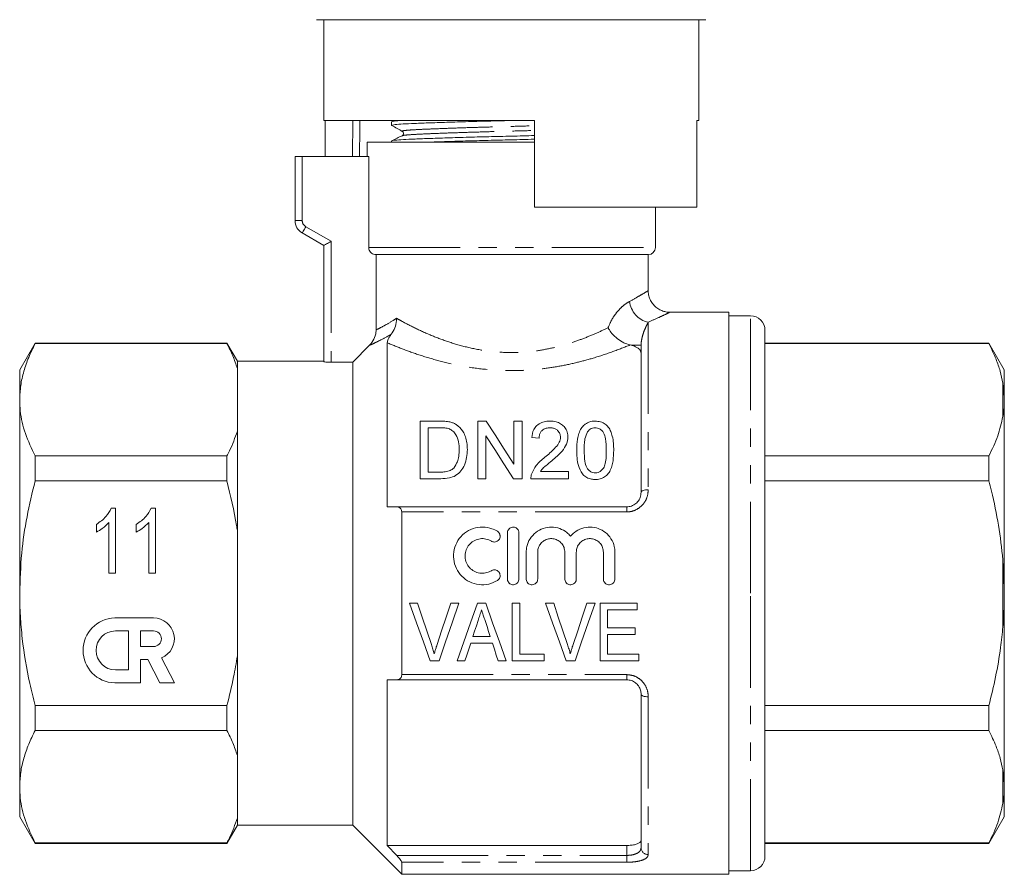
# Model space of a CAD drawing. Units: millimetres. Extents: x 169 to 237, y 91 to 266.
# Drawn here: x 169 to 237, y 173 to 232 of the extents above; entities that cross this region are included whole.
import ezdxf

# ---------------------------------------------------------------- set-up
doc = ezdxf.new("R2010")
doc.units = ezdxf.units.MM
doc.linetypes.add('PHANTOM', pattern=[12.7, 6.35, -1.27, 1.27, -1.27, 1.27, -1.27])

msp = doc.modelspace()

# ---------------------------------------------------------------- linework, layer by layer
at = {"color": 7, "linetype": 'Continuous', "lineweight": 15}
for p, q in [((203.162, 232.395), (189.662, 232.395)), ((190.162, 232.395), (190.162, 225.395)), ((216.662, 232.395), (203.162, 232.395)), ((216.162, 225.395), (216.162, 232.395)), ((204.762, 225.395), (190.162, 225.395)), ((190.261, 222.895), (190.261, 225.395)), ((195.01, 225.395), (194.872, 225.329)), ((204.762, 219.395), (204.762, 225.395)), ((216.162, 225.395), (216.044, 225.395)), ((216.044, 225.395), (216.044, 219.395)), ((194.862, 225.318), (194.862, 225.064)), ((195.625, 224.343), (195.631, 224.344)), ((193.162, 223.895), (193.162, 222.895)), ((193.162, 223.895), (204.762, 223.895)), ((194.862, 223.981), (194.862, 223.895)), ((188.162, 218.462), (188.162, 222.895)), ((188.662, 222.895), (188.162, 222.895)), ((188.662, 222.895), (193.276, 222.895)), ((193.276, 222.895), (193.276, 216.595)), ((216.044, 219.395), (204.762, 219.395)), ((213.162, 216.595), (213.162, 219.395)), ((190.162, 216.729), (188.662, 217.595)), ((190.162, 208.664), (190.162, 216.729)), ((193.782, 216.095), (212.662, 216.095)), ((193.782, 210.872), (193.782, 216.095)), ((212.662, 213.578), (212.662, 216.095)), ((218.262, 212.095), (214.132, 212.095)), ((218.262, 212.095), (218.262, 173.095)), ((219.762, 211.845), (218.262, 211.845)), ((220.762, 192.595), (220.762, 210.845)), ((170.131, 209.945), (169.062, 208.095)), ((183.441, 209.945), (170.131, 209.945)), ((170.131, 209.917), (170.131, 209.945)), ((183.441, 209.917), (170.131, 209.917)), ((184.162, 208.695), (183.441, 209.945)), ((183.441, 209.945), (183.441, 209.917)), ((192.162, 208.625), (193.339, 209.807)), ((194.562, 209.974), (194.562, 198.595)), ((211.473, 209.809), (211.406, 209.825)), ((212.167, 199.595), (212.167, 209.809)), ((236.294, 209.945), (220.762, 209.945)), ((236.294, 209.917), (220.762, 209.917)), ((237.362, 208.095), (236.294, 209.945)), ((236.294, 209.945), (236.294, 209.917)), ((190.162, 208.695), (184.162, 208.695)), ((184.162, 208.695), (184.162, 208.196)), ((190.662, 208.625), (192.162, 208.625)), ((192.162, 208.625), (192.162, 176.495)), ((169.062, 208.095), (169.062, 206.019)), ((184.162, 208.196), (184.162, 203.842)), ((237.362, 206.212), (237.362, 208.095)), ((237.362, 206.212), (237.262, 207.181)), ((169.062, 206.019), (169.062, 192.595)), ((237.362, 205.817), (237.362, 206.212)), ((237.362, 192.99), (237.362, 205.817)), ((196.833, 200.542), (196.833, 204.542)), ((196.833, 204.542), (198.201, 204.542)), ((200.833, 200.542), (200.833, 204.542)), ((200.833, 204.542), (201.429, 204.542)), ((203.346, 201.557), (203.346, 204.542)), ((203.346, 204.542), (203.91, 204.542)), ((203.91, 204.542), (203.91, 200.542)), ((184.162, 203.842), (184.162, 196.95)), ((198.208, 204.081), (197.397, 204.081)), ((197.397, 204.081), (197.397, 201.004)), ((201.397, 203.527), (201.397, 200.542)), ((205.09, 203.363), (204.577, 203.414)), ((170.131, 200.391), (170.131, 202.121)), ((170.131, 202.121), (183.441, 202.121)), ((183.441, 202.121), (183.441, 200.391)), ((220.762, 202.121), (236.294, 202.121)), ((236.294, 202.121), (236.294, 200.391)), ((197.397, 201.004), (198.222, 201.004)), ((205.184, 201.055), (207.141, 201.055)), ((207.141, 201.055), (207.141, 200.542)), ((183.441, 200.391), (170.131, 200.391)), ((198.266, 200.542), (196.833, 200.542)), ((201.397, 200.542), (200.833, 200.542)), ((203.91, 200.542), (203.314, 200.542)), ((207.141, 200.542), (204.526, 200.542)), ((236.294, 200.391), (220.762, 200.391)), ((175.412, 198.499), (175.709, 198.499)), ((175.709, 198.499), (175.709, 193.999)), ((178.181, 198.499), (178.478, 198.499)), ((178.478, 198.499), (178.478, 193.999)), ((194.562, 198.595), (195.213, 198.595)), ((195.213, 198.595), (211.167, 198.595)), ((195.562, 198.24), (195.562, 186.951)), ((175.247, 193.999), (175.247, 197.506)), ((178.017, 193.999), (178.017, 197.506)), ((174.382, 196.842), (174.382, 197.374)), ((177.151, 196.842), (177.151, 197.374)), ((184.162, 196.95), (184.162, 188.241)), ((202.897, 193.586), (202.897, 196.786)), ((203.697, 196.786), (203.697, 193.586)), ((204.197, 193.586), (204.197, 195.447)), ((204.997, 195.447), (204.997, 193.586)), ((206.875, 193.586), (206.875, 195.447)), ((207.675, 195.447), (207.675, 193.586)), ((209.553, 193.586), (209.553, 195.447)), ((210.353, 195.447), (210.353, 193.586)), ((237.362, 192.99), (237.262, 194.919)), ((175.709, 193.999), (175.247, 193.999)), ((178.478, 193.999), (178.017, 193.999)), ((237.362, 192.201), (237.362, 192.99)), ((169.062, 192.595), (169.062, 179.172)), ((220.762, 174.345), (220.762, 192.595)), ((237.362, 179.374), (237.362, 192.201)), ((196.668, 191.9), (196.109, 191.9)), ((199.534, 191.9), (198.975, 191.9)), ((201.392, 191.9), (200.817, 191.9)), ((203.745, 191.9), (203.232, 191.9)), ((203.232, 191.9), (203.232, 187.9)), ((203.745, 188.361), (203.745, 191.9)), ((206.104, 191.9), (205.545, 191.9)), ((208.97, 191.9), (208.411, 191.9)), ((211.899, 191.9), (209.334, 191.9)), ((209.334, 191.9), (209.334, 187.9)), ((209.847, 190.207), (209.847, 191.438)), ((209.847, 191.438), (211.899, 191.438)), ((211.899, 191.438), (211.899, 191.9)), ((178.35, 190.881), (175.651, 190.881)), ((176.606, 189.981), (175.707, 189.981)), ((176.606, 187.281), (176.606, 189.981)), ((178.35, 189.981), (177.45, 189.981)), ((177.45, 189.981), (177.45, 188.901)), ((211.745, 190.207), (209.847, 190.207)), ((211.745, 189.746), (211.745, 190.207)), ((201.705, 189.592), (200.502, 189.592)), ((209.847, 188.361), (209.847, 189.746)), ((209.847, 189.746), (211.745, 189.746)), ((177.45, 188.901), (178.35, 188.901)), ((200.351, 189.13), (201.856, 189.13)), ((177.45, 186.382), (177.45, 188.001)), ((177.45, 188.001), (177.955, 188.001)), ((177.955, 188.001), (178.78, 186.382)), ((179.79, 186.382), (178.907, 188.114)), ((184.162, 188.241), (184.162, 181.349)), ((197.544, 187.9), (198.153, 187.9)), ((199.404, 187.9), (199.95, 187.9)), ((202.258, 187.9), (202.804, 187.9)), ((203.232, 187.9), (205.437, 187.9)), ((205.437, 188.361), (203.745, 188.361)), ((205.437, 187.9), (205.437, 188.361)), ((206.98, 187.9), (207.588, 187.9)), ((209.334, 187.9), (212.001, 187.9)), ((212.001, 188.361), (209.847, 188.361)), ((212.001, 187.9), (212.001, 188.361)), ((175.707, 187.281), (176.606, 187.281)), ((195.213, 186.595), (194.562, 186.595)), ((194.562, 186.595), (194.562, 175.095)), ((211.167, 186.595), (195.213, 186.595)), ((175.651, 186.382), (177.45, 186.382)), ((178.78, 186.382), (179.79, 186.382)), ((212.167, 174.932), (212.167, 185.595)), ((170.131, 183.07), (170.131, 184.8)), ((170.131, 184.8), (183.441, 184.8)), ((183.441, 184.8), (183.441, 183.07)), ((220.762, 184.8), (236.294, 184.8)), ((236.294, 184.8), (236.294, 183.07)), ((183.441, 183.07), (170.131, 183.07)), ((236.294, 183.07), (220.762, 183.07)), ((184.162, 181.349), (184.162, 176.995)), ((237.362, 179.374), (237.262, 180.334)), ((169.062, 179.172), (169.062, 177.095)), ((237.362, 178.979), (237.362, 179.374)), ((237.362, 177.095), (237.362, 178.979)), ((169.062, 177.095), (170.131, 175.245)), ((184.162, 176.995), (184.162, 176.495)), ((236.294, 175.245), (237.362, 177.095)), ((183.441, 175.245), (184.162, 176.495)), ((184.162, 176.495), (192.162, 176.495)), ((192.162, 176.495), (195.562, 173.095)), ((170.131, 175.274), (183.441, 175.274)), ((170.131, 175.245), (170.131, 175.274)), ((170.131, 175.245), (183.441, 175.245)), ((183.441, 175.274), (183.441, 175.245)), ((194.562, 175.095), (195.213, 174.409)), ((211.167, 175.095), (194.562, 175.095)), ((220.762, 175.274), (236.294, 175.274)), ((220.762, 175.245), (236.294, 175.245)), ((236.294, 175.274), (236.294, 175.245)), ((195.562, 173.93), (195.562, 173.095)), ((195.562, 173.095), (218.262, 173.095)), ((218.262, 173.345), (219.762, 173.345))]:
    msp.add_line(p, q, dxfattribs=at)
at = {"color": 8, "linetype": 'PHANTOM', "lineweight": 0}
for p, q in [((188.662, 222.895), (188.662, 218.462)), ((188.162, 218.462), (188.662, 218.462)), ((188.912, 218.028), (190.662, 217.018)), ((190.662, 217.018), (190.662, 208.625)), ((193.276, 216.595), (213.162, 216.595)), ((219.762, 192.595), (219.762, 211.845)), ((212.667, 211.405), (212.667, 199.78)), ((211.473, 209.809), (212.167, 209.809)), ((237.262, 204.857), (237.262, 207.181)), ((211.167, 198.24), (195.562, 198.24)), ((211.167, 198.595), (211.167, 198.24)), ((237.262, 190.272), (237.262, 194.919)), ((219.762, 173.345), (219.762, 192.595)), ((195.562, 186.951), (211.167, 186.951)), ((211.167, 186.951), (211.167, 186.595)), ((212.667, 185.411), (212.667, 174.467)), ((237.262, 178.01), (237.262, 180.334)), ((211.167, 174.409), (211.167, 175.095)), ((195.213, 174.409), (211.167, 174.409)), ((211.167, 174.409), (211.167, 173.93)), ((211.167, 173.93), (195.562, 173.93))]:
    msp.add_line(p, q, dxfattribs=at)
at = {"color": 8, "linetype": 'PHANTOM', "lineweight": 0, "flags": 128}
for points in [[(192.146, 222.895), (192.171, 225.395), (192.171, 225.402)], [(192.662, 225.395), (192.657, 224.891), (192.637, 222.895)], [(188.662, 217.595), (188.667, 217.604), (188.682, 217.628), (188.705, 217.668), (188.736, 217.722), (188.774, 217.788), (188.817, 217.863), (188.864, 217.944), (188.912, 218.028)], [(212.167, 199.595), (212.177, 199.631), (212.205, 199.666), (212.252, 199.698), (212.314, 199.726), (212.39, 199.749), (212.476, 199.766), (212.57, 199.776), (212.667, 199.78)], [(212.167, 185.595), (212.177, 185.56), (212.205, 185.525), (212.252, 185.493), (212.314, 185.465), (212.39, 185.442), (212.476, 185.425), (212.57, 185.415), (212.667, 185.411)]]:
    msp.add_lwpolyline(points, dxfattribs=at)
at = {"color": 7, "linetype": 'Continuous', "lineweight": 15, "flags": 128}
for points in [[(190.162, 216.729), (190.17, 216.734), (190.193, 216.747), (190.229, 216.768), (190.279, 216.797), (190.341, 216.833), (190.412, 216.874), (190.491, 216.919), (190.576, 216.968), (190.662, 217.018)], [(201.429, 204.542), (202.039, 203.593), (202.679, 202.597), (203.346, 201.557)], [(203.314, 200.542), (202.652, 201.574), (202.012, 202.57), (201.397, 203.527)], [(196.109, 191.9), (196.592, 190.554), (197.071, 189.219), (197.544, 187.9)], [(197.628, 189.033), (197.31, 189.983), (196.989, 190.939), (196.668, 191.9)], [(198.975, 191.9), (198.653, 190.939), (198.332, 189.983), (198.013, 189.033)], [(198.153, 187.9), (198.608, 189.219), (199.069, 190.554), (199.534, 191.9)], [(200.817, 191.9), (200.342, 190.554), (199.87, 189.219), (199.404, 187.9)], [(202.804, 187.9), (202.338, 189.219), (201.867, 190.554), (201.392, 191.9)], [(205.545, 191.9), (206.028, 190.554), (206.507, 189.219), (206.98, 187.9)], [(207.064, 189.033), (206.745, 189.983), (206.425, 190.939), (206.104, 191.9)], [(208.411, 191.9), (208.089, 190.939), (207.768, 189.983), (207.449, 189.033)], [(207.588, 187.9), (208.044, 189.219), (208.505, 190.554), (208.97, 191.9)], [(200.502, 189.592), (200.622, 189.961), (200.743, 190.332), (200.863, 190.703)], [(201.366, 190.633), (201.48, 190.285), (201.593, 189.938), (201.705, 189.592)], [(199.95, 187.9), (200.083, 188.308), (200.217, 188.718), (200.351, 189.13)], [(201.856, 189.13), (201.99, 188.718), (202.124, 188.308), (202.258, 187.9)]]:
    msp.add_lwpolyline(points, dxfattribs=at)
at = {"color": 7, "linetype": 'Continuous', "lineweight": 15}
for centre, radius, start, end in [((189.162, 218.462), 1, 180, 240), ((212.662, 216.595), 0.5, 270, 0), ((219.762, 210.845), 1, 0, 90), ((175.707, 188.631), 2.25, 91.42137, 268.57863), ((178.35, 189.441), 1.44, 292.77213, 90), ((175.707, 188.631), 1.35, 90, 270), ((178.35, 189.441), 0.54, 270, 90), ((219.762, 174.345), 1, 270, 0)]:
    msp.add_arc(centre, radius, start, end, dxfattribs=at)
at = {"color": 8, "linetype": 'PHANTOM', "lineweight": 0}
for centre, radius, start, end in [((189.162, 218.462), 0.5, 180, 240), ((213, 213.008), 1.636, 185.44337, 258.26279), ((212.65, 174.95), 0.483, 182.16359, 272.01172)]:
    msp.add_arc(centre, radius, start, end, dxfattribs=at)
at = {"color": 7, "linetype": 'Continuous', "lineweight": 15}
for points, knots in [([(194.864, 225.064), (194.895, 225.078), (194.956, 225.108), (195.45, 225.15), (196.204, 225.187), (197.227, 225.227), (198.499, 225.271), (199.965, 225.316), (201.509, 225.358), (202.558, 225.383), (203.06, 225.395)], [0, 0, 0, 0, 0.127265, 0.253264, 0.375172, 0.499812, 0.627764, 0.756571, 0.883679, 1, 1, 1, 1]), ([(194.902, 225.329), (194.925, 225.34), (194.971, 225.363), (195.264, 225.385), (195.412, 225.395)], [0, 0, 0, 0, 0.495795, 1, 1, 1, 1]), ([(194.872, 225.053), (194.994, 224.985), (195.238, 224.849), (195.482, 224.713), (195.604, 224.645)], [0, 0, 0, 0, 0.500039, 1, 1, 1, 1]), ([(195.599, 224.345), (195.478, 224.286), (195.237, 224.169), (194.997, 224.052), (194.876, 223.993)], [0, 0, 0, 0, 0.499962, 1, 1, 1, 1]), ([(194.91, 223.993), (194.936, 224.004), (194.998, 224.029), (195.465, 224.067), (196.22, 224.105), (197.249, 224.145), (198.525, 224.189), (199.994, 224.234), (201.57, 224.277), (203.171, 224.316), (204.253, 224.34), (204.761, 224.354), (204.762, 224.354)], [0, 0, 0, 0, 0.084591, 0.199605, 0.310886, 0.42466, 0.541457, 0.659036, 0.775063, 0.887382, 0.999702, 1, 1, 1, 1]), ([(195.604, 224.645), (195.642, 224.61), (195.703, 224.553), (195.674, 224.397), (195.624, 224.362), (195.598, 224.344)], [0, 0, 0, 0, 0.4435374, 0.7113976, 1, 1, 1, 1]), ([(197.399, 223.895), (197.764, 223.908), (198.542, 223.936), (199.968, 223.979), (201.538, 224.022), (203.14, 224.061), (204.232, 224.086), (204.751, 224.1), (204.762, 224.1)], [0, 0, 0, 0, 0.183539, 0.391881, 0.597474, 0.796497, 0.99552, 1, 1, 1, 1]), ([(193.276, 216.595), (193.278, 216.558), (193.284, 216.465), (193.345, 216.325), (193.458, 216.198), (193.609, 216.115), (193.723, 216.096), (193.781, 216.095), (193.782, 216.095)], [0, 0, 0, 0, 0.143348, 0.354379, 0.566356, 0.780417, 0.996935, 1, 1, 1, 1]), ([(214.131, 212.097), (214.127, 212.096), (214.018, 212.091), (213.811, 212.13), (213.518, 212.229), (213.247, 212.393), (213.007, 212.62), (212.816, 212.903), (212.703, 213.216), (212.657, 213.448), (212.665, 213.564), (212.666, 213.576)], [0, 0, 0, 0, 0.004753, 0.142892, 0.269127, 0.40795, 0.551831, 0.697767, 0.848176, 0.984161, 1, 1, 1, 1]), ([(194.839, 210.569), (194.93, 210.708), (195.112, 210.986), (195.191, 211.389), (195.199, 211.618), (195.199, 211.672), (195.199, 211.675)], [0, 0, 0, 0, 0.433378, 0.866204, 0.991786, 1, 1, 1, 1]), ([(193.339, 209.807), (193.447, 209.939), (193.665, 210.205), (193.772, 210.597), (193.78, 210.82), (193.782, 210.872)], [0, 0, 0, 0, 0.432616, 0.865385, 1, 1, 1, 1]), ([(194.562, 209.974), (194.572, 210.05), (194.585, 210.165), (194.698, 210.382), (194.795, 210.511), (194.839, 210.569)], [0, 0, 0, 0, 0.526306, 0.785385, 1, 1, 1, 1]), ([(209.875, 211.019), (209.877, 211.016), (209.889, 210.993), (209.964, 210.86), (210.157, 210.587), (210.513, 210.246), (210.961, 209.96), (211.258, 209.87), (211.406, 209.825)], [0, 0, 0, 0, 0.004565, 0.042904, 0.242918, 0.510223, 0.754627, 1, 1, 1, 1]), ([(170.131, 209.917), (169.975, 209.6), (169.665, 208.966), (169.33, 207.996), (169.106, 207.013), (169.077, 206.35), (169.062, 206.019)], [0, 0, 0, 0, 0.2481, 0.496159, 0.748093, 1, 1, 1, 1]), ([(184.162, 208.196), (184.064, 208.485), (183.866, 209.063), (183.583, 209.632), (183.441, 209.917)], [0, 0, 0, 0, 0.4993587, 1, 1, 1, 1]), ([(212.167, 209.256), (212.149, 209.34), (212.111, 209.509), (211.842, 209.698), (211.581, 209.777), (211.473, 209.809)], [0, 0, 0, 0, 0.3692239, 0.7393859, 1, 1, 1, 1]), ([(237.262, 207.181), (237.205, 207.457), (237.091, 208.01), (236.775, 208.925), (236.469, 209.556), (236.294, 209.917)], [0, 0, 0, 0, 0.299492, 0.599908, 1, 1, 1, 1]), ([(190.662, 208.625), (190.606, 208.626), (190.494, 208.627), (190.345, 208.635), (190.232, 208.645), (190.171, 208.656), (190.165, 208.662), (190.162, 208.664)], [0, 0, 0, 0, 0.21375, 0.427484, 0.641708, 0.856725, 1, 1, 1, 1]), ([(169.062, 206.019), (169.072, 205.761), (169.1, 204.978), (169.403, 203.668), (169.887, 202.638), (170.131, 202.121)], [0, 0, 0, 0, 0.195857, 0.595834, 1, 1, 1, 1]), ([(237.262, 204.857), (237.294, 205.065), (237.343, 205.385), (237.357, 205.705), (237.362, 205.817)], [0, 0, 0, 0, 0.650139, 1, 1, 1, 1]), ([(198.201, 204.542), (198.26, 204.542), (198.379, 204.541), (198.616, 204.532), (198.791, 204.503), (198.908, 204.484)], [0, 0, 0, 0, 0.24946, 0.49902, 1, 1, 1, 1]), ([(198.908, 204.484), (198.985, 204.463), (199.123, 204.425), (199.321, 204.329), (199.428, 204.246), (199.489, 204.198)], [0, 0, 0, 0, 0.350246, 0.630535, 1, 1, 1, 1]), ([(204.577, 203.414), (204.608, 203.598), (204.658, 203.895), (204.921, 204.248), (205.243, 204.451), (205.578, 204.533), (205.78, 204.54), (205.859, 204.542)], [0, 0, 0, 0, 0.319965, 0.51771, 0.717034, 0.889995, 1, 1, 1, 1]), ([(205.859, 204.542), (206, 204.534), (206.26, 204.518), (206.595, 204.372), (206.846, 204.156), (207.037, 203.86), (207.087, 203.602), (207.089, 203.454), (207.09, 203.438)], [0, 0, 0, 0, 0.201707, 0.370978, 0.539703, 0.736561, 0.970912, 1, 1, 1, 1]), ([(207.705, 202.515), (207.713, 202.78), (207.725, 203.178), (207.843, 203.683), (207.992, 204.019), (208.214, 204.297), (208.507, 204.477), (208.786, 204.538), (208.941, 204.541), (208.987, 204.542)], [0, 0, 0, 0, 0.3018972, 0.4548499, 0.6071793, 0.7288273, 0.8516588, 0.9562377, 1, 1, 1, 1]), ([(208.987, 204.542), (209.113, 204.533), (209.366, 204.514), (209.686, 204.357), (209.921, 204.119), (210.071, 203.824), (210.191, 203.451), (210.261, 203.013), (210.266, 202.681), (210.269, 202.515)], [0, 0, 0, 0, 0.119627, 0.240148, 0.350098, 0.485485, 0.62151, 0.810518, 1, 1, 1, 1]), ([(236.294, 202.121), (236.52, 202.586), (236.957, 203.488), (237.163, 204.411), (237.262, 204.857)], [0, 0, 0, 0, 0.5158353, 1, 1, 1, 1]), ([(183.441, 202.121), (183.501, 202.238), (183.79, 202.806), (183.998, 203.383), (184.162, 203.842)], [0, 0, 0, 0, 0.206083, 1, 1, 1, 1]), ([(198.869, 203.998), (198.817, 204.015), (198.713, 204.048), (198.545, 204.068), (198.377, 204.079), (198.265, 204.08), (198.208, 204.081)], [0, 0, 0, 0, 0.249573, 0.498771, 0.748759, 1, 1, 1, 1]), ([(199.551, 202.573), (199.546, 202.749), (199.535, 203.103), (199.379, 203.54), (199.142, 203.849), (198.951, 203.953), (198.869, 203.998)], [0, 0, 0, 0, 0.321884, 0.646619, 0.848384, 1, 1, 1, 1]), ([(199.489, 204.198), (199.627, 204.051), (199.864, 203.796), (200.024, 203.349), (200.105, 202.955), (200.112, 202.688), (200.115, 202.564)], [0, 0, 0, 0, 0.322678, 0.555533, 0.794563, 1, 1, 1, 1]), ([(205.848, 204.081), (205.759, 204.075), (205.58, 204.065), (205.358, 203.955), (205.203, 203.799), (205.107, 203.6), (205.096, 203.448), (205.09, 203.363)], [0, 0, 0, 0, 0.200071, 0.4027404, 0.5737901, 0.7620431, 1, 1, 1, 1]), ([(206.577, 203.433), (206.57, 203.51), (206.555, 203.679), (206.409, 203.88), (206.211, 204.018), (206.02, 204.074), (205.896, 204.079), (205.848, 204.081)], [0, 0, 0, 0, 0.234899, 0.511159, 0.6947, 0.879373, 1, 1, 1, 1]), ([(208.449, 203.807), (208.381, 203.642), (208.262, 203.356), (208.226, 202.916), (208.22, 202.65), (208.218, 202.517)], [0, 0, 0, 0, 0.404789, 0.701443, 1, 1, 1, 1]), ([(208.981, 204.081), (208.917, 204.076), (208.788, 204.066), (208.593, 203.971), (208.503, 203.868), (208.449, 203.807)], [0, 0, 0, 0, 0.289094, 0.579985, 1, 1, 1, 1]), ([(209.756, 202.517), (209.75, 202.784), (209.74, 203.199), (209.625, 203.669), (209.439, 203.909), (209.26, 204.035), (209.092, 204.077), (209.007, 204.08), (208.981, 204.081)], [0, 0, 0, 0, 0.424, 0.657156, 0.772079, 0.888057, 0.96595, 1, 1, 1, 1]), ([(205.501, 202.038), (205.73, 202.234), (206.077, 202.532), (206.451, 202.964), (206.568, 203.247), (206.575, 203.398), (206.577, 203.433)], [0, 0, 0, 0, 0.476321, 0.725256, 0.936771, 1, 1, 1, 1]), ([(207.09, 203.438), (207.071, 203.274), (207.031, 202.928), (206.632, 202.355), (206.227, 202.009), (205.98, 201.797)], [0, 0, 0, 0, 0.259302, 0.54758, 1, 1, 1, 1]), ([(200.115, 202.564), (200.106, 202.384), (200.088, 202.026), (199.948, 201.516), (199.693, 201.069), (199.328, 200.743), (198.824, 200.566), (198.469, 200.551), (198.266, 200.542)], [0, 0, 0, 0, 0.188033, 0.375307, 0.529994, 0.685815, 0.820598, 1, 1, 1, 1]), ([(199.167, 201.287), (199.265, 201.43), (199.44, 201.684), (199.535, 202.134), (199.545, 202.415), (199.551, 202.573)], [0, 0, 0, 0, 0.3617606, 0.6433081, 1, 1, 1, 1]), ([(208.094, 200.876), (207.989, 201.071), (207.797, 201.429), (207.719, 201.995), (207.71, 202.341), (207.705, 202.515)], [0, 0, 0, 0, 0.3711677, 0.6830166, 1, 1, 1, 1]), ([(208.218, 202.517), (208.224, 202.261), (208.233, 201.865), (208.337, 201.379), (208.529, 201.133), (208.712, 200.998), (208.88, 200.956), (208.966, 200.953), (208.987, 200.952)], [0, 0, 0, 0, 0.417444, 0.648144, 0.764325, 0.880786, 0.97007, 1, 1, 1, 1]), ([(208.987, 200.952), (209.058, 200.959), (209.199, 200.972), (209.402, 201.092), (209.588, 201.296), (209.699, 201.64), (209.752, 202.057), (209.755, 202.363), (209.756, 202.517)], [0, 0, 0, 0, 0.097138, 0.194715, 0.328675, 0.499342, 0.749276, 1, 1, 1, 1]), ([(210.269, 202.515), (210.262, 202.271), (210.252, 201.904), (210.149, 201.408), (210.011, 201.061), (209.794, 200.762), (209.495, 200.567), (209.209, 200.497), (209.043, 200.492), (208.987, 200.491)], [0, 0, 0, 0, 0.288695, 0.435086, 0.580671, 0.705937, 0.832417, 0.943368, 1, 1, 1, 1]), ([(204.579, 200.898), (204.67, 201.093), (204.818, 201.412), (205.174, 201.769), (205.392, 201.948), (205.501, 202.038)], [0, 0, 0, 0, 0.438573, 0.717387, 1, 1, 1, 1]), ([(205.98, 201.797), (205.84, 201.681), (205.63, 201.508), (205.35, 201.27), (205.24, 201.127), (205.184, 201.055)], [0, 0, 0, 0, 0.49773, 0.747254, 1, 1, 1, 1]), ([(198.222, 201.004), (198.307, 201.005), (198.522, 201.009), (198.837, 201.063), (199.062, 201.186), (199.148, 201.269), (199.167, 201.287)], [0, 0, 0, 0, 0.247711, 0.628707, 0.921633, 1, 1, 1, 1]), ([(204.526, 200.542), (204.527, 200.602), (204.529, 200.692), (204.551, 200.811), (204.57, 200.869), (204.579, 200.898)], [0, 0, 0, 0, 0.494263, 0.746174, 1, 1, 1, 1]), ([(208.987, 200.491), (208.903, 200.495), (208.697, 200.503), (208.39, 200.608), (208.193, 200.764), (208.108, 200.86), (208.094, 200.876)], [0, 0, 0, 0, 0.246345, 0.599141, 0.934074, 1, 1, 1, 1]), ([(170.131, 200.391), (169.933, 199.567), (169.537, 197.914), (169.146, 195.308), (169.091, 193.526), (169.062, 192.595)], [0, 0, 0, 0, 0.322242, 0.646239, 1, 1, 1, 1]), ([(184.162, 196.95), (184.144, 197.063), (183.96, 198.221), (183.687, 199.362), (183.441, 200.391)], [0, 0, 0, 0, 0.0979119, 1, 1, 1, 1]), ([(237.262, 194.919), (237.174, 195.719), (236.996, 197.322), (236.611, 199.139), (236.354, 200.157), (236.294, 200.391)], [0, 0, 0, 0, 0.433635, 0.869873, 1, 1, 1, 1]), ([(211.167, 198.595), (211.224, 198.598), (211.394, 198.607), (211.672, 198.71), (211.947, 198.936), (212.133, 199.249), (212.156, 199.479), (212.167, 199.595)], [0, 0, 0, 0, 0.101458, 0.304832, 0.523885, 0.759523, 1, 1, 1, 1]), ([(174.382, 197.374), (174.622, 197.542), (175.051, 197.841), (175.301, 198.298), (175.412, 198.499)], [0, 0, 0, 0, 0.56004, 1, 1, 1, 1]), ([(177.151, 197.374), (177.391, 197.542), (177.82, 197.841), (178.071, 198.298), (178.181, 198.499)], [0, 0, 0, 0, 0.56004, 1, 1, 1, 1]), ([(195.562, 198.24), (195.559, 198.282), (195.552, 198.366), (195.495, 198.475), (195.392, 198.567), (195.287, 198.594), (195.221, 198.595), (195.213, 198.595)], [0, 0, 0, 0, 0.180481, 0.360156, 0.610862, 0.956168, 1, 1, 1, 1]), ([(175.247, 197.506), (175.102, 197.36), (174.844, 197.099), (174.523, 196.921), (174.382, 196.842)], [0, 0, 0, 0, 0.559714, 1, 1, 1, 1]), ([(178.017, 197.506), (177.872, 197.36), (177.613, 197.099), (177.292, 196.921), (177.151, 196.842)], [0, 0, 0, 0, 0.559714, 1, 1, 1, 1]), ([(202.197, 193.479), (202.001, 193.384), (201.603, 193.19), (200.922, 193.164), (200.267, 193.351), (199.71, 193.749), (199.317, 194.306), (199.13, 194.96), (199.168, 195.64), (199.43, 196.273), (199.89, 196.786), (200.498, 197.117), (201.171, 197.222), (201.758, 197.125), (202.074, 196.959), (202.197, 196.894)], [0, 0, 0, 0, 0.076262, 0.155458, 0.2347, 0.313922, 0.393055, 0.472151, 0.551629, 0.632052, 0.713325, 0.794217, 0.873305, 0.950683, 1, 1, 1, 1]), ([(202.197, 196.894), (202.212, 196.884), (202.264, 196.849), (202.335, 196.765), (202.38, 196.655), (202.393, 196.536), (202.373, 196.415), (202.304, 196.294), (202.199, 196.203), (202.071, 196.153), (201.936, 196.148), (201.838, 196.178), (201.79, 196.205), (201.78, 196.211)], [0, 0, 0, 0, 0.044167, 0.149812, 0.257957, 0.327865, 0.437765, 0.54771, 0.656405, 0.763111, 0.868254, 0.972731, 1, 1, 1, 1]), ([(202.897, 196.786), (202.899, 196.817), (202.904, 196.894), (202.955, 197.009), (203.05, 197.112), (203.174, 197.175), (203.309, 197.194), (203.44, 197.167), (203.556, 197.101), (203.643, 197), (203.69, 196.889), (203.695, 196.815), (203.697, 196.786)], [0, 0, 0, 0, 0.07531, 0.186384, 0.296748, 0.40474, 0.509843, 0.6131, 0.716484, 0.821822, 0.929937, 1, 1, 1, 1]), ([(204.197, 195.447), (204.205, 195.578), (204.227, 195.904), (204.44, 196.396), (204.84, 196.842), (205.37, 197.127), (205.957, 197.219), (206.53, 197.114), (206.98, 196.871), (207.192, 196.645), (207.275, 196.557)], [0, 0, 0, 0, 0.092374, 0.231645, 0.372098, 0.511505, 0.647663, 0.780959, 0.914285, 1, 1, 1, 1]), ([(207.275, 196.557), (207.36, 196.648), (207.581, 196.882), (208.05, 197.126), (208.635, 197.219), (209.21, 197.114), (209.718, 196.832), (210.108, 196.398), (210.322, 195.91), (210.344, 195.58), (210.353, 195.447)], [0, 0, 0, 0, 0.088163, 0.227565, 0.363718, 0.497009, 0.630331, 0.766433, 0.905706, 1, 1, 1, 1]), ([(201.78, 196.211), (201.657, 196.27), (201.414, 196.388), (201.002, 196.398), (200.615, 196.283), (200.287, 196.047), (200.052, 195.714), (199.939, 195.318), (199.965, 194.905), (200.127, 194.523), (200.406, 194.219), (200.769, 194.026), (201.173, 193.965), (201.523, 194.025), (201.711, 194.125), (201.78, 194.162)], [0, 0, 0, 0, 0.079986, 0.158626, 0.236486, 0.314774, 0.394325, 0.47501, 0.555976, 0.636444, 0.716227, 0.795563, 0.874722, 0.953839, 1, 1, 1, 1]), ([(206.875, 195.447), (206.864, 195.554), (206.843, 195.768), (206.678, 196.051), (206.435, 196.265), (206.134, 196.384), (205.815, 196.396), (205.512, 196.305), (205.255, 196.12), (205.073, 195.86), (205.002, 195.62), (204.998, 195.481), (204.997, 195.447)], [0, 0, 0, 0, 0.109069, 0.218138, 0.327025, 0.434522, 0.540172, 0.644819, 0.750022, 0.856899, 0.965413, 1, 1, 1, 1]), ([(209.553, 195.447), (209.543, 195.554), (209.521, 195.768), (209.356, 196.051), (209.113, 196.265), (208.812, 196.384), (208.493, 196.396), (208.19, 196.305), (207.934, 196.12), (207.751, 195.86), (207.681, 195.62), (207.676, 195.481), (207.675, 195.447)], [0, 0, 0, 0, 0.109069, 0.218138, 0.327024, 0.434522, 0.540172, 0.644819, 0.750022, 0.856899, 0.965413, 1, 1, 1, 1]), ([(201.78, 194.162), (201.806, 194.176), (201.873, 194.21), (201.993, 194.228), (202.127, 194.204), (202.246, 194.136), (202.336, 194.033), (202.381, 193.922), (202.393, 193.804), (202.373, 193.685), (202.307, 193.566), (202.237, 193.504), (202.198, 193.48), (202.197, 193.479)], [0, 0, 0, 0, 0.071024, 0.1781879, 0.2850932, 0.3920009, 0.4991685, 0.6066635, 0.6744362, 0.7819375, 0.8894442, 0.9968203, 1, 1, 1, 1]), ([(203.697, 193.586), (203.692, 193.541), (203.683, 193.451), (203.614, 193.332), (203.513, 193.241), (203.386, 193.189), (203.249, 193.181), (203.118, 193.22), (203.007, 193.3), (202.929, 193.412), (202.899, 193.513), (202.897, 193.572), (202.897, 193.586)], [0, 0, 0, 0, 0.107483, 0.214969, 0.322367, 0.429686, 0.536971, 0.644246, 0.751525, 0.858827, 0.96619, 1, 1, 1, 1]), ([(204.997, 193.586), (204.992, 193.541), (204.983, 193.451), (204.914, 193.332), (204.813, 193.241), (204.686, 193.189), (204.549, 193.181), (204.418, 193.22), (204.307, 193.3), (204.229, 193.412), (204.199, 193.513), (204.197, 193.572), (204.197, 193.586)], [0, 0, 0, 0, 0.107482, 0.214969, 0.322367, 0.429686, 0.536971, 0.644246, 0.751525, 0.858827, 0.96619, 1, 1, 1, 1]), ([(207.675, 193.586), (207.67, 193.541), (207.662, 193.451), (207.593, 193.332), (207.491, 193.241), (207.364, 193.189), (207.228, 193.181), (207.096, 193.22), (206.985, 193.3), (206.907, 193.412), (206.877, 193.513), (206.875, 193.572), (206.875, 193.586)], [0, 0, 0, 0, 0.107483, 0.214969, 0.322367, 0.429686, 0.536971, 0.644246, 0.751525, 0.858827, 0.96619, 1, 1, 1, 1]), ([(210.353, 193.586), (210.349, 193.541), (210.34, 193.451), (210.271, 193.332), (210.169, 193.241), (210.042, 193.189), (209.906, 193.181), (209.775, 193.22), (209.663, 193.3), (209.585, 193.412), (209.556, 193.513), (209.554, 193.572), (209.553, 193.586)], [0, 0, 0, 0, 0.107482, 0.214969, 0.322367, 0.429686, 0.536971, 0.644246, 0.751525, 0.858827, 0.96619, 1, 1, 1, 1]), ([(169.062, 192.595), (169.071, 192.073), (169.089, 191.028), (169.278, 188.933), (169.623, 186.85), (170.004, 185.312), (170.131, 184.8)], [0, 0, 0, 0, 0.198714, 0.397436, 0.799518, 1, 1, 1, 1]), ([(237.262, 190.272), (237.294, 190.69), (237.343, 191.332), (237.357, 191.976), (237.362, 192.201)], [0, 0, 0, 0, 0.650139, 1, 1, 1, 1]), ([(200.863, 190.703), (200.903, 190.825), (200.964, 191.009), (201.044, 191.254), (201.084, 191.377), (201.104, 191.438)], [0, 0, 0, 0, 0.499916, 0.749948, 1, 1, 1, 1]), ([(201.104, 191.438), (201.126, 191.371), (201.18, 191.203), (201.268, 190.935), (201.334, 190.733), (201.366, 190.633)], [0, 0, 0, 0, 0.249941, 0.62493, 1, 1, 1, 1]), ([(236.294, 184.8), (236.456, 185.464), (236.78, 186.795), (237.095, 188.625), (237.214, 189.79), (237.262, 190.272)], [0, 0, 0, 0, 0.36877, 0.738764, 1, 1, 1, 1]), ([(197.822, 188.387), (197.792, 188.495), (197.748, 188.657), (197.681, 188.872), (197.646, 188.979), (197.628, 189.033)], [0, 0, 0, 0, 0.499585, 0.749743, 1, 1, 1, 1]), ([(198.013, 189.033), (197.996, 188.979), (197.952, 188.846), (197.886, 188.631), (197.843, 188.468), (197.822, 188.387)], [0, 0, 0, 0, 0.249801, 0.6247001, 1, 1, 1, 1]), ([(207.258, 188.387), (207.228, 188.495), (207.184, 188.657), (207.117, 188.872), (207.082, 188.979), (207.064, 189.033)], [0, 0, 0, 0, 0.499585, 0.749743, 1, 1, 1, 1]), ([(207.449, 189.033), (207.431, 188.979), (207.387, 188.846), (207.322, 188.631), (207.279, 188.468), (207.258, 188.387)], [0, 0, 0, 0, 0.249801, 0.6247, 1, 1, 1, 1]), ([(183.441, 184.8), (183.604, 185.461), (183.885, 186.6), (184.081, 187.757), (184.162, 188.241)], [0, 0, 0, 0, 0.581016, 1, 1, 1, 1]), ([(195.213, 186.595), (195.27, 186.602), (195.37, 186.613), (195.481, 186.698), (195.543, 186.803), (195.561, 186.892), (195.562, 186.941), (195.562, 186.951)], [0, 0, 0, 0, 0.340261, 0.592747, 0.791824, 0.960627, 1, 1, 1, 1]), ([(212.167, 185.595), (212.16, 185.686), (212.145, 185.882), (212.01, 186.165), (211.786, 186.402), (211.495, 186.564), (211.276, 186.585), (211.167, 186.595)], [0, 0, 0, 0, 0.1885995, 0.4053695, 0.6089333, 0.8055386, 1, 1, 1, 1]), ([(170.131, 183.07), (169.975, 182.753), (169.665, 182.119), (169.33, 181.149), (169.106, 180.166), (169.077, 179.503), (169.062, 179.172)], [0, 0, 0, 0, 0.2481, 0.496159, 0.748093, 1, 1, 1, 1]), ([(184.162, 181.349), (184.064, 181.638), (183.866, 182.216), (183.583, 182.785), (183.441, 183.07)], [0, 0, 0, 0, 0.4993586, 1, 1, 1, 1]), ([(237.262, 180.334), (237.205, 180.61), (237.091, 181.164), (236.775, 182.078), (236.469, 182.709), (236.294, 183.07)], [0, 0, 0, 0, 0.2994919, 0.5999084, 1, 1, 1, 1]), ([(169.062, 179.172), (169.072, 178.915), (169.1, 178.131), (169.403, 176.821), (169.887, 175.792), (170.131, 175.274)], [0, 0, 0, 0, 0.195857, 0.595834, 1, 1, 1, 1]), ([(237.262, 178.01), (237.294, 178.22), (237.343, 178.543), (237.357, 178.866), (237.362, 178.979)], [0, 0, 0, 0, 0.6501391, 1, 1, 1, 1]), ([(236.294, 175.274), (236.52, 175.739), (236.957, 176.641), (237.163, 177.564), (237.262, 178.01)], [0, 0, 0, 0, 0.515835, 1, 1, 1, 1]), ([(183.441, 175.274), (183.501, 175.391), (183.79, 175.959), (183.998, 176.537), (184.162, 176.995)], [0, 0, 0, 0, 0.206083, 1, 1, 1, 1]), ([(211.167, 175.095), (211.275, 175.099), (211.49, 175.106), (211.779, 175.161), (212.004, 175.245), (212.143, 175.352), (212.16, 175.433), (212.167, 175.471)], [0, 0, 0, 0, 0.198665, 0.397186, 0.599782, 0.812865, 1, 1, 1, 1]), ([(195.562, 173.93), (195.559, 173.947), (195.552, 173.98), (195.495, 174.074), (195.392, 174.211), (195.287, 174.331), (195.221, 174.401), (195.213, 174.409)], [0, 0, 0, 0, 0.180481, 0.360156, 0.610862, 0.956168, 1, 1, 1, 1])]:
    msp.add_open_spline(points, degree=3, knots=knots, dxfattribs=at)
at = {"color": 8, "linetype": 'PHANTOM', "lineweight": 0}
for points, knots in [([(195.633, 224.645), (195.617, 224.649), (195.542, 224.667), (195.708, 224.701), (196.126, 224.743), (196.824, 224.78), (197.757, 224.82), (198.919, 224.864), (200.256, 224.909), (201.692, 224.952), (203.153, 224.991), (204.193, 225.017), (204.709, 225.033), (204.762, 225.034)], [0, 0, 0, 0, 0.028214, 0.137255, 0.244155, 0.347585, 0.453332, 0.56189, 0.671174, 0.779016, 0.883411, 0.987806, 1, 1, 1, 1]), ([(195.631, 224.344), (195.654, 224.355), (195.709, 224.38), (196.131, 224.417), (196.819, 224.454), (197.757, 224.495), (198.921, 224.539), (200.261, 224.583), (201.699, 224.626), (203.162, 224.665), (204.2, 224.692), (204.712, 224.707), (204.762, 224.708)], [0, 0, 0, 0, 0.080715, 0.194731, 0.305044, 0.417829, 0.533612, 0.65017, 0.765189, 0.876532, 0.987875, 1, 1, 1, 1]), ([(211.371, 212.852), (211.595, 212.976), (212.048, 213.228), (212.46, 213.473), (212.667, 213.598), (212.641, 213.582), (212.633, 213.578)], [0, 0, 0, 0, 0.291789, 0.591648, 0.88198, 1, 1, 1, 1]), ([(209.875, 211.019), (209.963, 211.221), (210.123, 211.591), (210.429, 212.035), (210.737, 212.385), (211.061, 212.666), (211.267, 212.79), (211.371, 212.852)], [0, 0, 0, 0, 0.2253806, 0.4124104, 0.6047962, 0.800158, 1, 1, 1, 1]), ([(214.132, 212.08), (214.14, 212.084), (214.17, 212.099), (213.936, 211.986), (213.456, 211.756), (212.933, 211.524), (212.667, 211.405)], [0, 0, 0, 0, 0.107602, 0.407277, 0.699167, 1, 1, 1, 1]), ([(193.782, 210.872), (193.82, 210.891), (193.945, 210.951), (194.309, 211.136), (194.794, 211.414), (195.122, 211.626), (195.199, 211.675)], [0, 0, 0, 0, 0.160332, 0.518537, 0.888361, 1, 1, 1, 1]), ([(195.199, 211.675), (195.319, 211.609), (195.729, 211.381), (196.557, 210.954), (197.709, 210.436), (198.962, 209.974), (200.284, 209.604), (201.698, 209.36), (202.967, 209.281), (204.039, 209.32), (204.999, 209.42), (206.024, 209.61), (207.085, 209.894), (208.091, 210.236), (209.034, 210.619), (209.595, 210.886), (209.875, 211.019)], [0, 0, 0, 0, 0.03839, 0.1312855, 0.2241874, 0.308241, 0.3922316, 0.4760688, 0.5598413, 0.6099918, 0.6601481, 0.726882, 0.7939592, 0.8608019, 0.9303971, 1, 1, 1, 1]), ([(212.667, 211.405), (212.615, 211.311), (212.556, 211.204), (212.435, 210.943), (212.327, 210.682), (212.218, 210.283), (212.172, 209.999), (212.168, 209.846), (212.167, 209.809)], [0, 0, 0, 0, 0.2949167, 0.3321756, 0.6217198, 0.8261562, 0.9589941, 1, 1, 1, 1]), ([(194.839, 210.569), (194.806, 210.55), (194.711, 210.496), (194.383, 210.314), (193.919, 210.074), (193.526, 209.89), (193.39, 209.829), (193.339, 209.807)], [0, 0, 0, 0, 0.044886, 0.128857, 0.46575, 0.802588, 1, 1, 1, 1]), ([(211.406, 209.825), (211.015, 209.67), (210.232, 209.359), (208.958, 208.937), (207.691, 208.593), (206.461, 208.332), (205.28, 208.157), (204.175, 208.065), (202.938, 208.03), (201.475, 208.101), (199.845, 208.325), (198.312, 208.667), (196.91, 209.08), (195.635, 209.531), (194.92, 209.826), (194.562, 209.974)], [0, 0, 0, 0, 0.087428, 0.174866, 0.243501, 0.312366, 0.38095, 0.43339, 0.485827, 0.573175, 0.660555, 0.746165, 0.831804, 0.91591, 1, 1, 1, 1]), ([(212.667, 199.78), (212.65, 199.6), (212.615, 199.241), (212.333, 198.761), (211.922, 198.415), (211.506, 198.258), (211.252, 198.245), (211.167, 198.24)], [0, 0, 0, 0, 0.234641, 0.468443, 0.689276, 0.896369, 1, 1, 1, 1]), ([(211.167, 186.951), (211.33, 186.935), (211.657, 186.903), (212.093, 186.655), (212.43, 186.29), (212.633, 185.855), (212.656, 185.552), (212.667, 185.411)], [0, 0, 0, 0, 0.198511, 0.398006, 0.602172, 0.816266, 1, 1, 1, 1]), ([(211.167, 174.409), (211.224, 174.41), (211.394, 174.414), (211.672, 174.461), (211.947, 174.57), (212.133, 174.731), (212.156, 174.865), (212.167, 174.932)], [0, 0, 0, 0, 0.101458, 0.304832, 0.523885, 0.759523, 1, 1, 1, 1]), ([(212.667, 174.467), (212.65, 174.398), (212.615, 174.259), (212.333, 174.094), (211.922, 173.983), (211.506, 173.936), (211.252, 173.932), (211.167, 173.93)], [0, 0, 0, 0, 0.234641, 0.468443, 0.689276, 0.896369, 1, 1, 1, 1])]:
    msp.add_open_spline(points, degree=3, knots=knots, dxfattribs=at)

doc.saveas('drawing.dxf')
